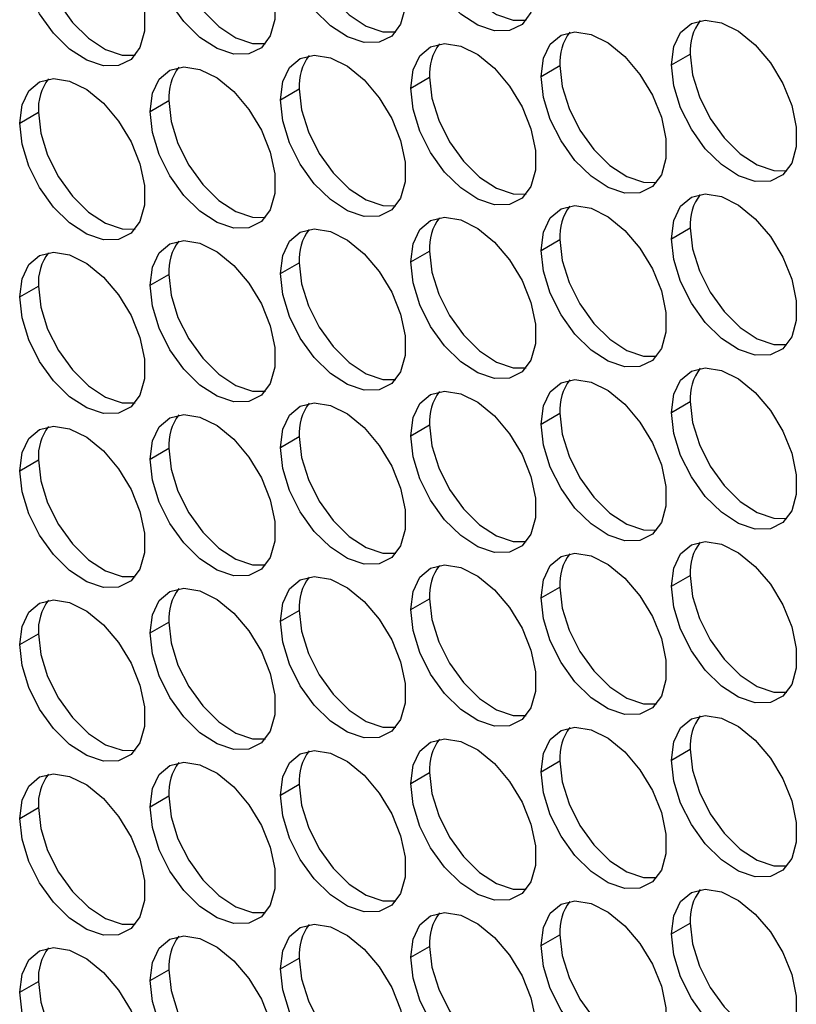
# Model space of a CAD drawing. Units: millimetres. Extents: x 2 to 212, y 2 to 299.
# Drawn here: x 44 to 48, y 43 to 48 of the extents above; entities that cross this region are included whole.
import ezdxf

# ---------------------------------------------------------------- set-up
doc = ezdxf.new("R2010")
doc.units = ezdxf.units.MM

msp = doc.modelspace()

# ---------------------------------------------------------------- linework, layer by layer
at = {"color": 7, "linetype": 'Continuous', "lineweight": 25}
for p, q in [((47.197, 47.9286), (47.3031, 47.9898)), ((46.4622, 47.8628), (46.5683, 47.9241)), ((45.7274, 47.7971), (45.8334, 47.8584)), ((44.9926, 47.7314), (45.0986, 47.7926)), ((44.2577, 47.6657), (44.3638, 47.7269)), ((43.5229, 47.6), (43.629, 47.6612)), ((47.197, 46.9487), (47.3031, 47.01)), ((46.4622, 46.883), (46.5683, 46.9442)), ((45.7274, 46.8173), (45.8334, 46.8785)), ((44.9926, 46.7516), (45.0986, 46.8128)), ((44.2577, 46.6858), (44.3638, 46.7471)), ((43.5229, 46.6201), (43.629, 46.6813)), ((47.197, 45.9689), (47.3031, 46.0301)), ((46.4622, 45.9031), (46.5683, 45.9644)), ((45.7274, 45.8374), (45.8334, 45.8987)), ((44.9926, 45.7717), (45.0986, 45.8329)), ((44.2577, 45.706), (44.3638, 45.7672)), ((43.5229, 45.6403), (43.629, 45.7015)), ((47.197, 44.989), (47.3031, 45.0503)), ((46.4622, 44.9233), (46.5683, 44.9845)), ((45.7274, 44.8576), (45.8334, 44.9188)), ((44.9926, 44.7919), (45.0986, 44.8531)), ((44.2577, 44.7262), (44.3638, 44.7874)), ((43.5229, 44.6604), (43.629, 44.7217)), ((47.197, 44.0092), (47.3031, 44.0704)), ((46.4622, 43.9434), (46.5683, 44.0047)), ((45.7274, 43.8777), (45.8334, 43.939)), ((44.9926, 43.812), (45.0986, 43.8732)), ((44.2577, 43.7463), (44.3638, 43.8075)), ((43.5229, 43.6806), (43.629, 43.7418)), ((47.197, 43.0293), (47.3031, 43.0906)), ((46.4622, 42.9636), (46.5683, 43.0248)), ((45.7274, 42.8979), (45.8334, 42.9591)), ((44.9926, 42.8322), (45.0986, 42.8934)), ((44.2577, 42.7665), (44.3638, 42.8277)), ((43.5229, 42.7007), (43.629, 42.762))]:
    msp.add_line(p, q, dxfattribs=at)
at = {"color": 7, "linetype": 'Continuous', "lineweight": 25, "flags": 128}
for points in [[(45.7274, 48.777), (45.7405, 48.8796), (45.7788, 48.9594), (45.8396, 49.0106), (45.9183, 49.0293), (46.009, 49.0141), (46.105, 48.9663), (46.1993, 48.8892), (46.2848, 48.7887), (46.3552, 48.6722), (46.4052, 48.5483), (46.4312, 48.4263), (46.4312, 48.3151), (46.4052, 48.223), (46.3552, 48.1569), (46.2848, 48.1216), (46.1993, 48.1198), (46.105, 48.1516), (46.009, 48.2147), (45.9183, 48.3043), (45.8396, 48.4138), (45.7788, 48.5351), (45.7405, 48.6593), (45.7274, 48.777)], [(44.9926, 48.7113), (45.0057, 48.8138), (45.044, 48.8937), (45.1048, 48.9448), (45.1835, 48.9636), (45.2742, 48.9484), (45.3702, 48.9005), (45.4645, 48.8235), (45.55, 48.723), (45.6204, 48.6065), (45.6704, 48.4826), (45.6964, 48.3605), (45.6964, 48.2494), (45.6704, 48.1573), (45.6204, 48.0912), (45.55, 48.0559), (45.4645, 48.0541), (45.3702, 48.0859), (45.2742, 48.1489), (45.1835, 48.2386), (45.1048, 48.3481), (45.044, 48.4694), (45.0057, 48.5935), (44.9926, 48.7113)], [(44.2577, 48.6455), (44.2708, 48.7481), (44.3092, 48.828), (44.3699, 48.8791), (44.4486, 48.8978), (44.5393, 48.8827), (44.6354, 48.8348), (44.7297, 48.7578), (44.8152, 48.6573), (44.8855, 48.5408), (44.9355, 48.4169), (44.9615, 48.2948), (44.9615, 48.1837), (44.9355, 48.0916), (44.8855, 48.0255), (44.8152, 47.9902), (44.7297, 47.9884), (44.6354, 48.0202), (44.5393, 48.0832), (44.4486, 48.1728), (44.3699, 48.2824), (44.3092, 48.4037), (44.2708, 48.5278), (44.2577, 48.6455)], [(43.5229, 48.5798), (43.536, 48.6824), (43.5744, 48.7622), (43.6351, 48.8134), (43.7138, 48.8321), (43.8045, 48.817), (43.9006, 48.7691), (43.9949, 48.6921), (44.0803, 48.5916), (44.1507, 48.475), (44.2007, 48.3512), (44.2267, 48.2291), (44.2267, 48.1179), (44.2007, 48.0259), (44.1507, 47.9597), (44.0803, 47.9245), (43.9949, 47.9227), (43.9006, 47.9545), (43.8045, 48.0175), (43.7138, 48.1071), (43.6351, 48.2166), (43.5744, 48.338), (43.536, 48.4621), (43.5229, 48.5798)], [(45.8334, 48.8382), (45.8465, 48.7205), (45.8849, 48.5964), (45.9457, 48.475), (46.0243, 48.3655), (46.115, 48.2759), (46.2111, 48.2129), (46.3054, 48.1811), (46.3782, 48.1803)], [(45.0986, 48.7725), (45.1117, 48.6548), (45.1501, 48.5306), (45.2109, 48.4093), (45.2895, 48.2998), (45.3802, 48.2102), (45.4763, 48.1471), (45.5706, 48.1153), (45.6434, 48.1146)], [(44.3638, 48.7068), (44.3769, 48.5891), (44.4152, 48.4649), (44.476, 48.3436), (44.5547, 48.2341), (44.6454, 48.1445), (44.7415, 48.0814), (44.8357, 48.0496), (44.9086, 48.0489)], [(43.629, 48.641), (43.6421, 48.5233), (43.6804, 48.3992), (43.7412, 48.2779), (43.8199, 48.1683), (43.9106, 48.0787), (44.0067, 48.0157), (44.1009, 47.9839), (44.1738, 47.9832)], [(47.197, 47.9286), (47.2101, 48.0312), (47.2485, 48.111), (47.3092, 48.1622), (47.3879, 48.1809), (47.4786, 48.1657), (47.5747, 48.1179), (47.669, 48.0408), (47.7545, 47.9403), (47.8248, 47.8238), (47.8748, 47.6999), (47.9008, 47.5779), (47.9008, 47.4667), (47.8748, 47.3746), (47.8248, 47.3085), (47.7545, 47.2732), (47.669, 47.2714), (47.5747, 47.3032), (47.4786, 47.3663), (47.3879, 47.4559), (47.3092, 47.5654), (47.2485, 47.6867), (47.2101, 47.8109), (47.197, 47.9286)], [(46.4622, 47.8628), (46.4753, 47.9654), (46.5137, 48.0453), (46.5744, 48.0964), (46.6531, 48.1151), (46.7438, 48.1), (46.8399, 48.0521), (46.9342, 47.9751), (47.0196, 47.8746), (47.09, 47.7581), (47.14, 47.6342), (47.166, 47.5121), (47.166, 47.4009), (47.14, 47.3089), (47.09, 47.2428), (47.0196, 47.2075), (46.9342, 47.2057), (46.8399, 47.2375), (46.7438, 47.3005), (46.6531, 47.3901), (46.5744, 47.4997), (46.5137, 47.621), (46.4753, 47.7451), (46.4622, 47.8628)], [(45.7274, 47.7971), (45.7405, 47.8997), (45.7788, 47.9796), (45.8396, 48.0307), (45.9183, 48.0494), (46.009, 48.0343), (46.105, 47.9864), (46.1993, 47.9094), (46.2848, 47.8089), (46.3552, 47.6924), (46.4052, 47.5685), (46.4312, 47.4464), (46.4312, 47.3352), (46.4052, 47.2432), (46.3552, 47.1771), (46.2848, 47.1418), (46.1993, 47.14), (46.105, 47.1718), (46.009, 47.2348), (45.9183, 47.3244), (45.8396, 47.434), (45.7788, 47.5553), (45.7405, 47.6794), (45.7274, 47.7971)], [(44.9926, 47.7314), (45.0057, 47.834), (45.044, 47.9138), (45.1048, 47.965), (45.1835, 47.9837), (45.2742, 47.9686), (45.3702, 47.9207), (45.4645, 47.8437), (45.55, 47.7431), (45.6204, 47.6266), (45.6704, 47.5028), (45.6964, 47.3807), (45.6964, 47.2695), (45.6704, 47.1774), (45.6204, 47.1113), (45.55, 47.0761), (45.4645, 47.0743), (45.3702, 47.1061), (45.2742, 47.1691), (45.1835, 47.2587), (45.1048, 47.3682), (45.044, 47.4896), (45.0057, 47.6137), (44.9926, 47.7314)], [(47.3031, 47.9898), (47.3162, 47.8721), (47.3545, 47.748), (47.4153, 47.6266), (47.494, 47.5171), (47.5847, 47.4275), (47.6808, 47.3645), (47.775, 47.3327), (47.8479, 47.3319)], [(44.2577, 47.6657), (44.2708, 47.7683), (44.3092, 47.8481), (44.3699, 47.8993), (44.4486, 47.918), (44.5393, 47.9029), (44.6354, 47.855), (44.7297, 47.7779), (44.8152, 47.6774), (44.8855, 47.5609), (44.9355, 47.437), (44.9615, 47.315), (44.9615, 47.2038), (44.9355, 47.1117), (44.8855, 47.0456), (44.8152, 47.0104), (44.7297, 47.0086), (44.6354, 47.0404), (44.5393, 47.1034), (44.4486, 47.193), (44.3699, 47.3025), (44.3092, 47.4239), (44.2708, 47.548), (44.2577, 47.6657)], [(46.5683, 47.9241), (46.5814, 47.8064), (46.6197, 47.6822), (46.6805, 47.5609), (46.7592, 47.4514), (46.8499, 47.3618), (46.946, 47.2987), (47.0402, 47.2669), (47.1131, 47.2662)], [(43.5229, 47.6), (43.536, 47.7025), (43.5744, 47.7824), (43.6351, 47.8336), (43.7138, 47.8523), (43.8045, 47.8371), (43.9006, 47.7893), (43.9949, 47.7122), (44.0803, 47.6117), (44.1507, 47.4952), (44.2007, 47.3713), (44.2267, 47.2493), (44.2267, 47.1381), (44.2007, 47.046), (44.1507, 46.9799), (44.0803, 46.9446), (43.9949, 46.9428), (43.9006, 46.9746), (43.8045, 47.0377), (43.7138, 47.1273), (43.6351, 47.2368), (43.5744, 47.3581), (43.536, 47.4822), (43.5229, 47.6)], [(45.8334, 47.8584), (45.8465, 47.7406), (45.8849, 47.6165), (45.9457, 47.4952), (46.0243, 47.3857), (46.115, 47.2961), (46.2111, 47.233), (46.3054, 47.2012), (46.3782, 47.2005)], [(45.0986, 47.7926), (45.1117, 47.6749), (45.1501, 47.5508), (45.2109, 47.4295), (45.2895, 47.3199), (45.3802, 47.2303), (45.4763, 47.1673), (45.5706, 47.1355), (45.6434, 47.1347)], [(44.3638, 47.7269), (44.3769, 47.6092), (44.4152, 47.4851), (44.476, 47.3638), (44.5547, 47.2542), (44.6454, 47.1646), (44.7415, 47.1016), (44.8357, 47.0698), (44.9086, 47.069)], [(43.629, 47.6612), (43.6421, 47.5435), (43.6804, 47.4194), (43.7412, 47.298), (43.8199, 47.1885), (43.9106, 47.0989), (44.0067, 47.0358), (44.1009, 47.004), (44.1738, 47.0033)], [(47.197, 46.9487), (47.2101, 47.0513), (47.2485, 47.1311), (47.3092, 47.1823), (47.3879, 47.201), (47.4786, 47.1859), (47.5747, 47.138), (47.669, 47.061), (47.7545, 46.9605), (47.8248, 46.844), (47.8748, 46.7201), (47.9008, 46.598), (47.9008, 46.4868), (47.8748, 46.3948), (47.8248, 46.3286), (47.7545, 46.2934), (47.669, 46.2916), (47.5747, 46.3234), (47.4786, 46.3864), (47.3879, 46.476), (47.3092, 46.5856), (47.2485, 46.7069), (47.2101, 46.831), (47.197, 46.9487)], [(46.4622, 46.883), (46.4753, 46.9856), (46.5137, 47.0654), (46.5744, 47.1166), (46.6531, 47.1353), (46.7438, 47.1201), (46.8399, 47.0723), (46.9342, 46.9952), (47.0196, 46.8947), (47.09, 46.7782), (47.14, 46.6543), (47.166, 46.5323), (47.166, 46.4211), (47.14, 46.329), (47.09, 46.2629), (47.0196, 46.2276), (46.9342, 46.2258), (46.8399, 46.2576), (46.7438, 46.3207), (46.6531, 46.4103), (46.5744, 46.5198), (46.5137, 46.6412), (46.4753, 46.7653), (46.4622, 46.883)], [(45.7274, 46.8173), (45.7405, 46.9199), (45.7788, 46.9997), (45.8396, 47.0509), (45.9183, 47.0696), (46.009, 47.0544), (46.105, 47.0066), (46.1993, 46.9295), (46.2848, 46.829), (46.3552, 46.7125), (46.4052, 46.5886), (46.4312, 46.4666), (46.4312, 46.3554), (46.4052, 46.2633), (46.3552, 46.1972), (46.2848, 46.1619), (46.1993, 46.1601), (46.105, 46.1919), (46.009, 46.255), (45.9183, 46.3446), (45.8396, 46.4541), (45.7788, 46.5754), (45.7405, 46.6996), (45.7274, 46.8173)], [(44.9926, 46.7516), (45.0057, 46.8541), (45.044, 46.934), (45.1048, 46.9851), (45.1835, 47.0039), (45.2742, 46.9887), (45.3702, 46.9408), (45.4645, 46.8638), (45.55, 46.7633), (45.6204, 46.6468), (45.6704, 46.5229), (45.6964, 46.4008), (45.6964, 46.2897), (45.6704, 46.1976), (45.6204, 46.1315), (45.55, 46.0962), (45.4645, 46.0944), (45.3702, 46.1262), (45.2742, 46.1892), (45.1835, 46.2789), (45.1048, 46.3884), (45.044, 46.5097), (45.0057, 46.6338), (44.9926, 46.7516)], [(47.3031, 47.01), (47.3162, 46.8922), (47.3545, 46.7681), (47.4153, 46.6468), (47.494, 46.5373), (47.5847, 46.4476), (47.6808, 46.3846), (47.775, 46.3528), (47.8479, 46.3521)], [(44.2577, 46.6858), (44.2708, 46.7884), (44.3092, 46.8683), (44.3699, 46.9194), (44.4486, 46.9381), (44.5393, 46.923), (44.6354, 46.8751), (44.7297, 46.7981), (44.8152, 46.6976), (44.8855, 46.5811), (44.9355, 46.4572), (44.9615, 46.3351), (44.9615, 46.224), (44.9355, 46.1319), (44.8855, 46.0658), (44.8152, 46.0305), (44.7297, 46.0287), (44.6354, 46.0605), (44.5393, 46.1235), (44.4486, 46.2132), (44.3699, 46.3227), (44.3092, 46.444), (44.2708, 46.5681), (44.2577, 46.6858)], [(46.5683, 46.9442), (46.5814, 46.8265), (46.6197, 46.7024), (46.6805, 46.5811), (46.7592, 46.4715), (46.8499, 46.3819), (46.946, 46.3189), (47.0402, 46.2871), (47.1131, 46.2863)], [(43.5229, 46.6201), (43.536, 46.7227), (43.5744, 46.8025), (43.6351, 46.8537), (43.7138, 46.8724), (43.8045, 46.8573), (43.9006, 46.8094), (43.9949, 46.7324), (44.0803, 46.6319), (44.1507, 46.5153), (44.2007, 46.3915), (44.2267, 46.2694), (44.2267, 46.1582), (44.2007, 46.0662), (44.1507, 46), (44.0803, 45.9648), (43.9949, 45.963), (43.9006, 45.9948), (43.8045, 46.0578), (43.7138, 46.1474), (43.6351, 46.2569), (43.5744, 46.3783), (43.536, 46.5024), (43.5229, 46.6201)], [(45.8334, 46.8785), (45.8465, 46.7608), (45.8849, 46.6367), (45.9457, 46.5153), (46.0243, 46.4058), (46.115, 46.3162), (46.2111, 46.2532), (46.3054, 46.2214), (46.3782, 46.2206)], [(45.0986, 46.8128), (45.1117, 46.6951), (45.1501, 46.5709), (45.2109, 46.4496), (45.2895, 46.3401), (45.3802, 46.2505), (45.4763, 46.1874), (45.5706, 46.1556), (45.6434, 46.1549)], [(44.3638, 46.7471), (44.3769, 46.6294), (44.4152, 46.5052), (44.476, 46.3839), (44.5547, 46.2744), (44.6454, 46.1848), (44.7415, 46.1217), (44.8357, 46.0899), (44.9086, 46.0892)], [(43.629, 46.6813), (43.6421, 46.5636), (43.6804, 46.4395), (43.7412, 46.3182), (43.8199, 46.2087), (43.9106, 46.119), (44.0067, 46.056), (44.1009, 46.0242), (44.1738, 46.0235)], [(47.197, 45.9689), (47.2101, 46.0715), (47.2485, 46.1513), (47.3092, 46.2025), (47.3879, 46.2212), (47.4786, 46.206), (47.5747, 46.1582), (47.669, 46.0811), (47.7545, 45.9806), (47.8248, 45.8641), (47.8748, 45.7402), (47.9008, 45.6182), (47.9008, 45.507), (47.8748, 45.4149), (47.8248, 45.3488), (47.7545, 45.3135), (47.669, 45.3117), (47.5747, 45.3435), (47.4786, 45.4066), (47.3879, 45.4962), (47.3092, 45.6057), (47.2485, 45.727), (47.2101, 45.8512), (47.197, 45.9689)], [(46.4622, 45.9031), (46.4753, 46.0057), (46.5137, 46.0856), (46.5744, 46.1367), (46.6531, 46.1554), (46.7438, 46.1403), (46.8399, 46.0924), (46.9342, 46.0154), (47.0196, 45.9149), (47.09, 45.7984), (47.14, 45.6745), (47.166, 45.5524), (47.166, 45.4412), (47.14, 45.3492), (47.09, 45.2831), (47.0196, 45.2478), (46.9342, 45.246), (46.8399, 45.2778), (46.7438, 45.3408), (46.6531, 45.4304), (46.5744, 45.54), (46.5137, 45.6613), (46.4753, 45.7854), (46.4622, 45.9031)], [(45.7274, 45.8374), (45.7405, 45.94), (45.7788, 46.0199), (45.8396, 46.071), (45.9183, 46.0897), (46.009, 46.0746), (46.105, 46.0267), (46.1993, 45.9497), (46.2848, 45.8492), (46.3552, 45.7327), (46.4052, 45.6088), (46.4312, 45.4867), (46.4312, 45.3755), (46.4052, 45.2835), (46.3552, 45.2174), (46.2848, 45.1821), (46.1993, 45.1803), (46.105, 45.2121), (46.009, 45.2751), (45.9183, 45.3647), (45.8396, 45.4743), (45.7788, 45.5956), (45.7405, 45.7197), (45.7274, 45.8374)], [(44.9926, 45.7717), (45.0057, 45.8743), (45.044, 45.9541), (45.1048, 46.0053), (45.1835, 46.024), (45.2742, 46.0089), (45.3702, 45.961), (45.4645, 45.884), (45.55, 45.7834), (45.6204, 45.6669), (45.6704, 45.5431), (45.6964, 45.421), (45.6964, 45.3098), (45.6704, 45.2177), (45.6204, 45.1516), (45.55, 45.1164), (45.4645, 45.1146), (45.3702, 45.1464), (45.2742, 45.2094), (45.1835, 45.299), (45.1048, 45.4085), (45.044, 45.5299), (45.0057, 45.654), (44.9926, 45.7717)], [(47.3031, 46.0301), (47.3162, 45.9124), (47.3545, 45.7883), (47.4153, 45.6669), (47.494, 45.5574), (47.5847, 45.4678), (47.6808, 45.4048), (47.775, 45.373), (47.8479, 45.3722)], [(44.2577, 45.706), (44.2708, 45.8086), (44.3092, 45.8884), (44.3699, 45.9396), (44.4486, 45.9583), (44.5393, 45.9432), (44.6354, 45.8953), (44.7297, 45.8182), (44.8152, 45.7177), (44.8855, 45.6012), (44.9355, 45.4773), (44.9615, 45.3553), (44.9615, 45.2441), (44.9355, 45.152), (44.8855, 45.0859), (44.8152, 45.0507), (44.7297, 45.0489), (44.6354, 45.0807), (44.5393, 45.1437), (44.4486, 45.2333), (44.3699, 45.3428), (44.3092, 45.4642), (44.2708, 45.5883), (44.2577, 45.706)], [(46.5683, 45.9644), (46.5814, 45.8467), (46.6197, 45.7225), (46.6805, 45.6012), (46.7592, 45.4917), (46.8499, 45.4021), (46.946, 45.339), (47.0402, 45.3072), (47.1131, 45.3065)], [(43.5229, 45.6403), (43.536, 45.7429), (43.5744, 45.8227), (43.6351, 45.8739), (43.7138, 45.8926), (43.8045, 45.8774), (43.9006, 45.8296), (43.9949, 45.7525), (44.0803, 45.652), (44.1507, 45.5355), (44.2007, 45.4116), (44.2267, 45.2896), (44.2267, 45.1784), (44.2007, 45.0863), (44.1507, 45.0202), (44.0803, 44.9849), (43.9949, 44.9831), (43.9006, 45.0149), (43.8045, 45.078), (43.7138, 45.1676), (43.6351, 45.2771), (43.5744, 45.3984), (43.536, 45.5226), (43.5229, 45.6403)], [(45.8334, 45.8987), (45.8465, 45.781), (45.8849, 45.6568), (45.9457, 45.5355), (46.0243, 45.426), (46.115, 45.3364), (46.2111, 45.2733), (46.3054, 45.2415), (46.3782, 45.2408)], [(45.0986, 45.8329), (45.1117, 45.7152), (45.1501, 45.5911), (45.2109, 45.4698), (45.2895, 45.3602), (45.3802, 45.2706), (45.4763, 45.2076), (45.5706, 45.1758), (45.6434, 45.1751)], [(44.3638, 45.7672), (44.3769, 45.6495), (44.4152, 45.5254), (44.476, 45.4041), (44.5547, 45.2945), (44.6454, 45.2049), (44.7415, 45.1419), (44.8357, 45.1101), (44.9086, 45.1093)], [(43.629, 45.7015), (43.6421, 45.5838), (43.6804, 45.4597), (43.7412, 45.3383), (43.8199, 45.2288), (43.9106, 45.1392), (44.0067, 45.0762), (44.1009, 45.0444), (44.1738, 45.0436)], [(47.197, 44.989), (47.2101, 45.0916), (47.2485, 45.1714), (47.3092, 45.2226), (47.3879, 45.2413), (47.4786, 45.2262), (47.5747, 45.1783), (47.669, 45.1013), (47.7545, 45.0008), (47.8248, 44.8843), (47.8748, 44.7604), (47.9008, 44.6383), (47.9008, 44.5271), (47.8748, 44.4351), (47.8248, 44.3689), (47.7545, 44.3337), (47.669, 44.3319), (47.5747, 44.3637), (47.4786, 44.4267), (47.3879, 44.5163), (47.3092, 44.6259), (47.2485, 44.7472), (47.2101, 44.8713), (47.197, 44.989)], [(46.4622, 44.9233), (46.4753, 45.0259), (46.5137, 45.1057), (46.5744, 45.1569), (46.6531, 45.1756), (46.7438, 45.1605), (46.8399, 45.1126), (46.9342, 45.0355), (47.0196, 44.935), (47.09, 44.8185), (47.14, 44.6946), (47.166, 44.5726), (47.166, 44.4614), (47.14, 44.3693), (47.09, 44.3032), (47.0196, 44.2679), (46.9342, 44.2661), (46.8399, 44.2979), (46.7438, 44.361), (46.6531, 44.4506), (46.5744, 44.5601), (46.5137, 44.6815), (46.4753, 44.8056), (46.4622, 44.9233)], [(45.7274, 44.8576), (45.7405, 44.9602), (45.7788, 45.04), (45.8396, 45.0912), (45.9183, 45.1099), (46.009, 45.0947), (46.105, 45.0469), (46.1993, 44.9698), (46.2848, 44.8693), (46.3552, 44.7528), (46.4052, 44.6289), (46.4312, 44.5069), (46.4312, 44.3957), (46.4052, 44.3036), (46.3552, 44.2375), (46.2848, 44.2022), (46.1993, 44.2004), (46.105, 44.2322), (46.009, 44.2953), (45.9183, 44.3849), (45.8396, 44.4944), (45.7788, 44.6157), (45.7405, 44.7399), (45.7274, 44.8576)], [(44.9926, 44.7919), (45.0057, 44.8944), (45.044, 44.9743), (45.1048, 45.0254), (45.1835, 45.0442), (45.2742, 45.029), (45.3702, 44.9811), (45.4645, 44.9041), (45.55, 44.8036), (45.6204, 44.6871), (45.6704, 44.5632), (45.6964, 44.4411), (45.6964, 44.33), (45.6704, 44.2379), (45.6204, 44.1718), (45.55, 44.1365), (45.4645, 44.1347), (45.3702, 44.1665), (45.2742, 44.2296), (45.1835, 44.3192), (45.1048, 44.4287), (45.044, 44.55), (45.0057, 44.6741), (44.9926, 44.7919)], [(47.3031, 45.0503), (47.3162, 44.9325), (47.3545, 44.8084), (47.4153, 44.6871), (47.494, 44.5776), (47.5847, 44.488), (47.6808, 44.4249), (47.775, 44.3931), (47.8479, 44.3924)], [(44.2577, 44.7262), (44.2708, 44.8287), (44.3092, 44.9086), (44.3699, 44.9597), (44.4486, 44.9784), (44.5393, 44.9633), (44.6354, 44.9154), (44.7297, 44.8384), (44.8152, 44.7379), (44.8855, 44.6214), (44.9355, 44.4975), (44.9615, 44.3754), (44.9615, 44.2643), (44.9355, 44.1722), (44.8855, 44.1061), (44.8152, 44.0708), (44.7297, 44.069), (44.6354, 44.1008), (44.5393, 44.1638), (44.4486, 44.2535), (44.3699, 44.363), (44.3092, 44.4843), (44.2708, 44.6084), (44.2577, 44.7262)], [(46.5683, 44.9845), (46.5814, 44.8668), (46.6197, 44.7427), (46.6805, 44.6214), (46.7592, 44.5118), (46.8499, 44.4222), (46.946, 44.3592), (47.0402, 44.3274), (47.1131, 44.3266)], [(43.5229, 44.6604), (43.536, 44.763), (43.5744, 44.8428), (43.6351, 44.894), (43.7138, 44.9127), (43.8045, 44.8976), (43.9006, 44.8497), (43.9949, 44.7727), (44.0803, 44.6722), (44.1507, 44.5556), (44.2007, 44.4318), (44.2267, 44.3097), (44.2267, 44.1985), (44.2007, 44.1065), (44.1507, 44.0403), (44.0803, 44.0051), (43.9949, 44.0033), (43.9006, 44.0351), (43.8045, 44.0981), (43.7138, 44.1877), (43.6351, 44.2973), (43.5744, 44.4186), (43.536, 44.5427), (43.5229, 44.6604)], [(45.8334, 44.9188), (45.8465, 44.8011), (45.8849, 44.677), (45.9457, 44.5556), (46.0243, 44.4461), (46.115, 44.3565), (46.2111, 44.2935), (46.3054, 44.2617), (46.3782, 44.2609)], [(45.0986, 44.8531), (45.1117, 44.7354), (45.1501, 44.6112), (45.2109, 44.4899), (45.2895, 44.3804), (45.3802, 44.2908), (45.4763, 44.2277), (45.5706, 44.1959), (45.6434, 44.1952)], [(44.3638, 44.7874), (44.3769, 44.6697), (44.4152, 44.5455), (44.476, 44.4242), (44.5547, 44.3147), (44.6454, 44.2251), (44.7415, 44.162), (44.8357, 44.1302), (44.9086, 44.1295)], [(43.629, 44.7217), (43.6421, 44.6039), (43.6804, 44.4798), (43.7412, 44.3585), (43.8199, 44.249), (43.9106, 44.1593), (44.0067, 44.0963), (44.1009, 44.0645), (44.1738, 44.0638)], [(47.197, 44.0092), (47.2101, 44.1118), (47.2485, 44.1916), (47.3092, 44.2428), (47.3879, 44.2615), (47.4786, 44.2463), (47.5747, 44.1985), (47.669, 44.1214), (47.7545, 44.0209), (47.8248, 43.9044), (47.8748, 43.7805), (47.9008, 43.6585), (47.9008, 43.5473), (47.8748, 43.4552), (47.8248, 43.3891), (47.7545, 43.3538), (47.669, 43.352), (47.5747, 43.3838), (47.4786, 43.4469), (47.3879, 43.5365), (47.3092, 43.646), (47.2485, 43.7673), (47.2101, 43.8915), (47.197, 44.0092)], [(46.4622, 43.9434), (46.4753, 44.046), (46.5137, 44.1259), (46.5744, 44.177), (46.6531, 44.1957), (46.7438, 44.1806), (46.8399, 44.1327), (46.9342, 44.0557), (47.0196, 43.9552), (47.09, 43.8387), (47.14, 43.7148), (47.166, 43.5927), (47.166, 43.4816), (47.14, 43.3895), (47.09, 43.3234), (47.0196, 43.2881), (46.9342, 43.2863), (46.8399, 43.3181), (46.7438, 43.3811), (46.6531, 43.4707), (46.5744, 43.5803), (46.5137, 43.7016), (46.4753, 43.8257), (46.4622, 43.9434)], [(45.7274, 43.8777), (45.7405, 43.9803), (45.7788, 44.0602), (45.8396, 44.1113), (45.9183, 44.13), (46.009, 44.1149), (46.105, 44.067), (46.1993, 43.99), (46.2848, 43.8895), (46.3552, 43.773), (46.4052, 43.6491), (46.4312, 43.527), (46.4312, 43.4158), (46.4052, 43.3238), (46.3552, 43.2577), (46.2848, 43.2224), (46.1993, 43.2206), (46.105, 43.2524), (46.009, 43.3154), (45.9183, 43.405), (45.8396, 43.5146), (45.7788, 43.6359), (45.7405, 43.76), (45.7274, 43.8777)], [(44.9926, 43.812), (45.0057, 43.9146), (45.044, 43.9944), (45.1048, 44.0456), (45.1835, 44.0643), (45.2742, 44.0492), (45.3702, 44.0013), (45.4645, 43.9243), (45.55, 43.8238), (45.6204, 43.7072), (45.6704, 43.5834), (45.6964, 43.4613), (45.6964, 43.3501), (45.6704, 43.258), (45.6204, 43.1919), (45.55, 43.1567), (45.4645, 43.1549), (45.3702, 43.1867), (45.2742, 43.2497), (45.1835, 43.3393), (45.1048, 43.4488), (45.044, 43.5702), (45.0057, 43.6943), (44.9926, 43.812)], [(47.3031, 44.0704), (47.3162, 43.9527), (47.3545, 43.8286), (47.4153, 43.7072), (47.494, 43.5977), (47.5847, 43.5081), (47.6808, 43.4451), (47.775, 43.4133), (47.8479, 43.4125)], [(44.2577, 43.7463), (44.2708, 43.8489), (44.3092, 43.9287), (44.3699, 43.9799), (44.4486, 43.9986), (44.5393, 43.9835), (44.6354, 43.9356), (44.7297, 43.8585), (44.8152, 43.758), (44.8855, 43.6415), (44.9355, 43.5177), (44.9615, 43.3956), (44.9615, 43.2844), (44.9355, 43.1923), (44.8855, 43.1262), (44.8152, 43.091), (44.7297, 43.0892), (44.6354, 43.121), (44.5393, 43.184), (44.4486, 43.2736), (44.3699, 43.3831), (44.3092, 43.5045), (44.2708, 43.6286), (44.2577, 43.7463)], [(46.5683, 44.0047), (46.5814, 43.887), (46.6197, 43.7628), (46.6805, 43.6415), (46.7592, 43.532), (46.8499, 43.4424), (46.946, 43.3793), (47.0402, 43.3475), (47.1131, 43.3468)], [(43.5229, 43.6806), (43.536, 43.7832), (43.5744, 43.863), (43.6351, 43.9142), (43.7138, 43.9329), (43.8045, 43.9177), (43.9006, 43.8699), (43.9949, 43.7928), (44.0803, 43.6923), (44.1507, 43.5758), (44.2007, 43.4519), (44.2267, 43.3299), (44.2267, 43.2187), (44.2007, 43.1266), (44.1507, 43.0605), (44.0803, 43.0252), (43.9949, 43.0234), (43.9006, 43.0552), (43.8045, 43.1183), (43.7138, 43.2079), (43.6351, 43.3174), (43.5744, 43.4387), (43.536, 43.5629), (43.5229, 43.6806)], [(45.8334, 43.939), (45.8465, 43.8213), (45.8849, 43.6971), (45.9457, 43.5758), (46.0243, 43.4663), (46.115, 43.3767), (46.2111, 43.3136), (46.3054, 43.2818), (46.3782, 43.2811)], [(45.0986, 43.8732), (45.1117, 43.7555), (45.1501, 43.6314), (45.2109, 43.5101), (45.2895, 43.4005), (45.3802, 43.3109), (45.4763, 43.2479), (45.5706, 43.2161), (45.6434, 43.2154)], [(44.3638, 43.8075), (44.3769, 43.6898), (44.4152, 43.5657), (44.476, 43.4444), (44.5547, 43.3348), (44.6454, 43.2452), (44.7415, 43.1822), (44.8357, 43.1504), (44.9086, 43.1496)], [(43.629, 43.7418), (43.6421, 43.6241), (43.6804, 43.5), (43.7412, 43.3786), (43.8199, 43.2691), (43.9106, 43.1795), (44.0067, 43.1165), (44.1009, 43.0847), (44.1738, 43.0839)], [(47.197, 43.0293), (47.2101, 43.1319), (47.2485, 43.2117), (47.3092, 43.2629), (47.3879, 43.2816), (47.4786, 43.2665), (47.5747, 43.2186), (47.669, 43.1416), (47.7545, 43.0411), (47.8248, 42.9246), (47.8748, 42.8007), (47.9008, 42.6786), (47.9008, 42.5674), (47.8748, 42.4754), (47.8248, 42.4092), (47.7545, 42.374), (47.669, 42.3722), (47.5747, 42.404), (47.4786, 42.467), (47.3879, 42.5566), (47.3092, 42.6662), (47.2485, 42.7875), (47.2101, 42.9116), (47.197, 43.0293)], [(46.4622, 42.9636), (46.4753, 43.0662), (46.5137, 43.146), (46.5744, 43.1972), (46.6531, 43.2159), (46.7438, 43.2008), (46.8399, 43.1529), (46.9342, 43.0758), (47.0196, 42.9753), (47.09, 42.8588), (47.14, 42.7349), (47.166, 42.6129), (47.166, 42.5017), (47.14, 42.4096), (47.09, 42.3435), (47.0196, 42.3083), (46.9342, 42.3064), (46.8399, 42.3382), (46.7438, 42.4013), (46.6531, 42.4909), (46.5744, 42.6004), (46.5137, 42.7218), (46.4753, 42.8459), (46.4622, 42.9636)], [(45.7274, 42.8979), (45.7405, 43.0005), (45.7788, 43.0803), (45.8396, 43.1315), (45.9183, 43.1502), (46.009, 43.135), (46.105, 43.0872), (46.1993, 43.0101), (46.2848, 42.9096), (46.3552, 42.7931), (46.4052, 42.6692), (46.4312, 42.5472), (46.4312, 42.436), (46.4052, 42.3439), (46.3552, 42.2778), (46.2848, 42.2425), (46.1993, 42.2407), (46.105, 42.2725), (46.009, 42.3356), (45.9183, 42.4252), (45.8396, 42.5347), (45.7788, 42.656), (45.7405, 42.7802), (45.7274, 42.8979)], [(44.9926, 42.8322), (45.0057, 42.9347), (45.044, 43.0146), (45.1048, 43.0657), (45.1835, 43.0845), (45.2742, 43.0693), (45.3702, 43.0214), (45.4645, 42.9444), (45.55, 42.8439), (45.6204, 42.7274), (45.6704, 42.6035), (45.6964, 42.4815), (45.6964, 42.3703), (45.6704, 42.2782), (45.6204, 42.2121), (45.55, 42.1768), (45.4645, 42.175), (45.3702, 42.2068), (45.2742, 42.2699), (45.1835, 42.3595), (45.1048, 42.469), (45.044, 42.5903), (45.0057, 42.7144), (44.9926, 42.8322)], [(47.3031, 43.0906), (47.3162, 42.9728), (47.3545, 42.8487), (47.4153, 42.7274), (47.494, 42.6179), (47.5847, 42.5283), (47.6808, 42.4652), (47.775, 42.4334), (47.8479, 42.4327)], [(44.2577, 42.7665), (44.2708, 42.869), (44.3092, 42.9489), (44.3699, 43), (44.4486, 43.0187), (44.5393, 43.0036), (44.6354, 42.9557), (44.7297, 42.8787), (44.8152, 42.7782), (44.8855, 42.6617), (44.9355, 42.5378), (44.9615, 42.4157), (44.9615, 42.3046), (44.9355, 42.2125), (44.8855, 42.1464), (44.8152, 42.1111), (44.7297, 42.1093), (44.6354, 42.1411), (44.5393, 42.2041), (44.4486, 42.2938), (44.3699, 42.4033), (44.3092, 42.5246), (44.2708, 42.6487), (44.2577, 42.7665)], [(46.5683, 43.0248), (46.5814, 42.9071), (46.6197, 42.783), (46.6805, 42.6617), (46.7592, 42.5521), (46.8499, 42.4625), (46.946, 42.3995), (47.0402, 42.3677), (47.1131, 42.3669)], [(43.5229, 42.7007), (43.536, 42.8033), (43.5744, 42.8831), (43.6351, 42.9343), (43.7138, 42.953), (43.8045, 42.9379), (43.9006, 42.89), (43.9949, 42.813), (44.0803, 42.7125), (44.1507, 42.596), (44.2007, 42.4721), (44.2267, 42.35), (44.2267, 42.2388), (44.2007, 42.1468), (44.1507, 42.0806), (44.0803, 42.0454), (43.9949, 42.0436), (43.9006, 42.0754), (43.8045, 42.1384), (43.7138, 42.228), (43.6351, 42.3376), (43.5744, 42.4589), (43.536, 42.583), (43.5229, 42.7007)], [(45.8334, 42.9591), (45.8465, 42.8414), (45.8849, 42.7173), (45.9457, 42.596), (46.0243, 42.4864), (46.115, 42.3968), (46.2111, 42.3338), (46.3054, 42.302), (46.3782, 42.3012)], [(45.0986, 42.8934), (45.1117, 42.7757), (45.1501, 42.6515), (45.2109, 42.5302), (45.2895, 42.4207), (45.3802, 42.3311), (45.4763, 42.268), (45.5706, 42.2362), (45.6434, 42.2355)], [(44.3638, 42.8277), (44.3769, 42.71), (44.4152, 42.5858), (44.476, 42.4645), (44.5547, 42.355), (44.6454, 42.2654), (44.7415, 42.2023), (44.8357, 42.1705), (44.9086, 42.1698)], [(43.629, 42.762), (43.6421, 42.6442), (43.6804, 42.5201), (43.7412, 42.3988), (43.8199, 42.2893), (43.9106, 42.1996), (44.0067, 42.1366), (44.1009, 42.1048), (44.1738, 42.1041)]]:
    msp.add_lwpolyline(points, dxfattribs=at)
at = {"color": 7, "linetype": 'Continuous', "lineweight": 25}
for centre, start, end in [((47.5789, 48.0101), 142.562, 184.2109), ((46.8441, 47.9444), 142.5608, 184.2121), ((46.1093, 47.8787), 142.5604, 184.2124), ((45.3745, 47.8129), 142.5612, 184.2117), ((44.6396, 47.7472), 142.5612, 184.2117), ((43.9048, 47.6815), 142.5604, 184.2124), ((47.5789, 47.0303), 142.5609, 184.212), ((46.8441, 46.9645), 142.5608, 184.2121), ((46.1093, 46.8988), 142.5603, 184.2125), ((45.3745, 46.8331), 142.5614, 184.2116), ((44.6396, 46.7674), 142.5612, 184.2117), ((43.9048, 46.7017), 142.5603, 184.2125), ((47.5789, 46.0504), 142.5608, 184.2121), ((46.8441, 45.9847), 142.5609, 184.212), ((46.1093, 45.919), 142.5603, 184.2125), ((45.3745, 45.8533), 142.5612, 184.2117), ((44.6396, 45.7875), 142.5614, 184.2116), ((43.9048, 45.7218), 142.5603, 184.2125), ((47.5789, 45.0706), 142.5608, 184.2121), ((46.8441, 45.0048), 142.5608, 184.2121), ((46.1093, 44.9391), 142.5604, 184.2124), ((45.3745, 44.8734), 142.5612, 184.2117), ((44.6396, 44.8077), 142.5614, 184.2116), ((43.9048, 44.742), 142.5616, 184.2112), ((47.5789, 44.0907), 142.5609, 184.212), ((46.8441, 44.025), 142.5608, 184.2121), ((46.1093, 43.9593), 142.5604, 184.2124), ((45.3745, 43.8935), 142.5626, 184.2104), ((44.6396, 43.8278), 142.5613, 184.2117), ((43.9048, 43.7621), 142.5609, 184.2118), ((47.5789, 43.1109), 142.5609, 184.212), ((46.8441, 43.0451), 142.5621, 184.2108), ((46.1093, 42.9794), 142.5603, 184.2125), ((45.3745, 42.9137), 142.5619, 184.211), ((44.6396, 42.848), 142.5613, 184.2117), ((43.9048, 42.7823), 142.5603, 184.2125)]:
    msp.add_arc(centre, 0.2766, start, end, dxfattribs=at)

doc.saveas('drawing.dxf')
